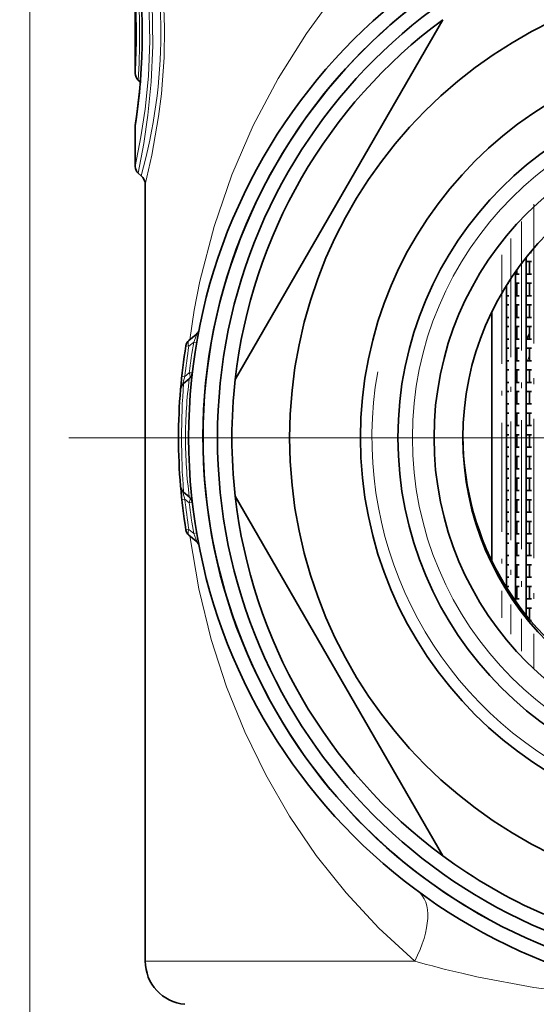
# Model space of a CAD drawing. Extents: x 0 to 420, y 0 to 297.
# Drawn here: x 345 to 363, y 184 to 218 of the extents above; entities that cross this region are included whole.
import ezdxf

# ---------------------------------------------------------------- set-up
doc = ezdxf.new("R2010")
doc.units = 0
doc.linetypes.add('DASHDOT', pattern=[18.5, 12, -3, 0.5, -3])

msp = doc.modelspace()

# ---------------------------------------------------------------- linework, layer by layer
at = {"color": 7, "lineweight": 13}
for p, q in [((345.726, 116.219), (345.726, 269.053)), ((351.403, 207.032), (351.237, 206.891)), ((351.403, 207.032), (351.506, 207.014)), ((351.237, 206.891), (351.134, 206.908)), ((351.096, 205.844), (351.25, 205.972)), ((351.096, 205.844), (350.991, 205.856)), ((351.096, 201.593), (350.991, 201.581)), ((351.096, 201.593), (351.25, 201.465)), ((351.25, 201.465), (351.355, 201.478)), ((351.403, 200.405), (351.237, 200.546)), ((351.403, 200.405), (351.506, 200.424)), ((349.726, 185.593), (359.061, 185.593)), ((360.686, 185.173), (361.212, 185.053))]:
    msp.add_line(p, q, dxfattribs=at)
at = {"color": 7, "lineweight": 35}
for p, q in [((349.376, 216.339), (349.376, 222.329)), ((352.839, 205.739), (360.033, 218.199)), ((349.483, 216.109), (349.554, 216.049)), ((349.376, 214.491), (349.379, 214.536)), ((349.376, 213.109), (349.376, 214.491)), ((349.483, 212.879), (349.583, 212.795)), ((349.726, 212.488), (349.726, 185.593)), ((363.098, 210.139), (363.056, 210.139)), ((362.918, 209.967), (362.918, 197.57)), ((363.098, 209.819), (362.918, 209.819)), ((363.029, 209.819), (363.029, 209.389)), ((362.548, 209.474), (362.548, 198.064)), ((362.672, 209.389), (362.548, 209.389)), ((362.598, 209.545), (362.598, 209.389)), ((363.098, 209.389), (362.918, 209.389)), ((362.32, 209.069), (362.275, 209.069)), ((362.672, 209.069), (362.548, 209.069)), ((362.598, 209.069), (362.598, 208.639)), ((363.098, 209.069), (362.918, 209.069)), ((363.029, 209.069), (363.029, 208.639)), ((362.24, 198.527), (362.24, 209.01)), ((362.24, 209.01), (362.24, 198.527)), ((362.32, 208.639), (362.238, 208.639)), ((362.672, 208.639), (362.548, 208.639)), ((363.098, 208.639), (362.918, 208.639)), ((361.726, 199.46), (361.726, 208.077)), ((362.32, 208.319), (362.238, 208.319)), ((362.672, 208.319), (362.548, 208.319)), ((362.598, 208.319), (362.598, 207.889)), ((363.098, 208.319), (362.918, 208.319)), ((363.029, 208.319), (363.029, 207.889)), ((362.32, 207.889), (362.238, 207.889)), ((362.672, 207.889), (362.548, 207.889)), ((363.098, 207.889), (362.918, 207.889)), ((362.32, 207.569), (362.238, 207.569)), ((362.672, 207.569), (362.548, 207.569)), ((362.598, 207.569), (362.598, 207.139)), ((363.098, 207.569), (362.918, 207.569)), ((363.029, 207.569), (363.029, 207.139)), ((351.489, 207.301), (351.237, 207.09)), ((362.32, 207.139), (362.238, 207.139)), ((362.672, 207.139), (362.548, 207.139)), ((363.098, 207.139), (362.918, 207.139)), ((362.32, 206.819), (362.238, 206.819)), ((362.672, 206.819), (362.548, 206.819)), ((362.598, 206.819), (362.598, 206.389)), ((363.098, 206.819), (362.918, 206.819)), ((363.029, 206.819), (363.029, 206.389)), ((362.32, 206.389), (362.238, 206.389)), ((362.672, 206.389), (362.548, 206.389)), ((363.098, 206.389), (362.918, 206.389)), ((362.32, 206.069), (362.238, 206.069)), ((362.672, 206.069), (362.548, 206.069)), ((362.598, 206.069), (362.598, 205.639)), ((363.098, 206.069), (362.918, 206.069)), ((363.029, 206.069), (363.029, 205.639)), ((351.052, 205.598), (351.25, 205.764)), ((362.32, 205.639), (362.238, 205.639)), ((362.672, 205.639), (362.548, 205.639)), ((363.098, 205.639), (362.918, 205.639)), ((362.32, 205.319), (362.238, 205.319)), ((362.672, 205.319), (362.548, 205.319)), ((362.598, 205.319), (362.598, 204.889)), ((363.098, 205.319), (362.918, 205.319)), ((363.029, 205.319), (363.029, 204.889)), ((362.32, 204.889), (362.238, 204.889)), ((362.672, 204.889), (362.548, 204.889)), ((363.098, 204.889), (362.918, 204.889)), ((362.32, 204.569), (362.238, 204.569)), ((362.672, 204.569), (362.548, 204.569)), ((362.598, 204.569), (362.598, 204.139)), ((363.098, 204.569), (362.918, 204.569)), ((363.029, 204.569), (363.029, 204.139)), ((362.32, 204.139), (362.238, 204.139)), ((362.672, 204.139), (362.548, 204.139)), ((363.098, 204.139), (362.918, 204.139)), ((362.32, 203.819), (362.238, 203.819)), ((362.672, 203.819), (362.548, 203.819)), ((362.598, 203.819), (362.598, 203.389)), ((363.098, 203.819), (362.918, 203.819)), ((363.029, 203.819), (363.029, 203.389)), ((362.32, 203.389), (362.238, 203.389)), ((362.672, 203.389), (362.548, 203.389)), ((363.098, 203.389), (362.918, 203.389)), ((362.32, 203.069), (362.238, 203.069)), ((362.672, 203.069), (362.548, 203.069)), ((362.598, 203.069), (362.598, 202.639)), ((363.098, 203.069), (362.918, 203.069)), ((363.029, 203.069), (363.029, 202.639)), ((362.32, 202.639), (362.238, 202.639)), ((362.672, 202.639), (362.548, 202.639)), ((363.098, 202.639), (362.918, 202.639)), ((362.32, 202.319), (362.238, 202.319)), ((362.672, 202.319), (362.548, 202.319)), ((362.598, 202.319), (362.598, 201.889)), ((363.098, 202.319), (362.918, 202.319)), ((363.029, 202.319), (363.029, 201.889)), ((362.32, 201.889), (362.238, 201.889)), ((362.672, 201.889), (362.548, 201.889)), ((363.098, 201.889), (362.918, 201.889)), ((351.052, 201.839), (351.25, 201.673)), ((360.033, 189.239), (352.839, 201.699)), ((362.32, 201.569), (362.238, 201.569)), ((362.672, 201.569), (362.548, 201.569)), ((362.598, 201.569), (362.598, 201.139)), ((363.098, 201.569), (362.918, 201.569)), ((363.029, 201.569), (363.029, 201.139)), ((362.32, 201.139), (362.238, 201.139)), ((362.672, 201.139), (362.548, 201.139)), ((363.098, 201.139), (362.918, 201.139)), ((362.32, 200.819), (362.238, 200.819)), ((362.672, 200.819), (362.548, 200.819)), ((362.598, 200.819), (362.598, 200.389)), ((363.098, 200.819), (362.918, 200.819)), ((363.029, 200.819), (363.029, 200.389)), ((351.489, 200.136), (351.237, 200.347)), ((362.32, 200.389), (362.238, 200.389)), ((362.672, 200.389), (362.548, 200.389)), ((363.098, 200.389), (362.918, 200.389)), ((362.32, 200.069), (362.238, 200.069)), ((362.672, 200.069), (362.548, 200.069)), ((362.598, 200.069), (362.598, 199.639)), ((363.098, 200.069), (362.918, 200.069)), ((363.029, 200.069), (363.029, 199.639)), ((362.32, 199.639), (362.238, 199.639)), ((362.672, 199.639), (362.548, 199.639)), ((363.098, 199.639), (362.918, 199.639)), ((361.728, 199.454), (361.73, 199.479)), ((362.32, 199.319), (362.238, 199.319)), ((362.672, 199.319), (362.548, 199.319)), ((362.598, 199.319), (362.598, 198.889)), ((363.098, 199.319), (362.918, 199.319)), ((363.029, 199.319), (363.029, 198.889)), ((362.32, 198.889), (362.238, 198.889)), ((362.672, 198.889), (362.548, 198.889)), ((363.098, 198.889), (362.918, 198.889)), ((362.32, 198.569), (362.238, 198.569)), ((362.672, 198.569), (362.548, 198.569)), ((362.598, 198.569), (362.598, 198.139)), ((363.098, 198.569), (362.918, 198.569)), ((363.029, 198.569), (363.029, 198.139)), ((362.672, 198.139), (362.548, 198.139)), ((363.098, 198.139), (362.918, 198.139)), ((363.098, 197.819), (362.918, 197.819)), ((363.029, 197.819), (363.029, 197.434)), ((363.098, 197.389), (363.067, 197.389))]:
    msp.add_line(p, q, dxfattribs=at)
at = {"color": 7, "linetype": 'DASHDOT', "lineweight": 13, "ltscale": 0.40213}
msp.add_line((363.189, 211.811), (363.189, 195.726), dxfattribs=at)
at = {"color": 7, "linetype": 'DASHDOT', "lineweight": 13, "ltscale": 0.371911}
msp.add_line((362.758, 211.207), (362.758, 196.33), dxfattribs=at)
at = {"color": 7, "linetype": 'DASHDOT', "lineweight": 13, "ltscale": 0.342299}
msp.add_line((362.388, 210.615), (362.388, 196.923), dxfattribs=at)
at = {"color": 7, "linetype": 'DASHDOT', "lineweight": 13, "ltscale": 0.314516}
msp.add_line((362.08, 210.059), (362.08, 197.478), dxfattribs=at)
at = {"color": 7, "linetype": 'DASHDOT', "lineweight": 13}
for p, q in [((396.076, 203.719), (345.376, 203.719)), ((386.651, 203.719), (354.801, 203.719))]:
    msp.add_line(p, q, dxfattribs=at)
at = {"color": 7, "lineweight": 13}
for points in [[(360.658, 223.054), (359.613, 222.292), (358.63, 221.471), (357.709, 220.599), (357.067, 219.923), (356.458, 219.223), (355.868, 218.48), (355.311, 217.716), (354.323, 216.163), (353.462, 214.534), (352.724, 212.827), (352.11, 211.041), (351.62, 209.147), (351.423, 208.144), (351.263, 207.112)], [(349.726, 212.488), (349.957, 213.511), (350.188, 214.843), (350.284, 215.627), (350.375, 216.884), (350.392, 217.925), (350.354, 218.959), (350.259, 220.041), (350.122, 221.03), (349.971, 221.859), (349.726, 222.949)], [(349.483, 212.879), (349.671, 213.908), (349.812, 214.887), (349.926, 216.043), (349.984, 217.293), (349.962, 218.796), (349.851, 220.215), (349.756, 220.972), (349.483, 222.559)], [(349.376, 213.109), (349.577, 214.137), (349.722, 215.1), (349.835, 216.239), (349.887, 217.47), (349.854, 218.91), (349.732, 220.252), (349.635, 220.947), (349.376, 222.329)], [(351.489, 207.301), (351.497, 207.307), (351.5, 207.308), (351.502, 207.307), (351.504, 207.306), (351.505, 207.304), (351.505, 207.296), (351.501, 207.274), (351.403, 207.032)], [(351.052, 205.598), (351.044, 205.592), (351.04, 205.591), (351.035, 205.591), (351.031, 205.595), (351.029, 205.599), (351.028, 205.613), (351.033, 205.65), (351.096, 205.844)], [(351.052, 201.839), (351.044, 201.845), (351.04, 201.846), (351.035, 201.846), (351.031, 201.842), (351.029, 201.838), (351.028, 201.824), (351.033, 201.787), (351.096, 201.593)], [(351.263, 200.325), (351.579, 198.482), (352.012, 196.729), (352.541, 195.098), (353.171, 193.532), (353.897, 192.042), (354.723, 190.612), (355.648, 189.25), (356.678, 187.954), (357.815, 186.732), (359.061, 185.593)], [(351.489, 200.136), (351.496, 200.131), (351.499, 200.13), (351.502, 200.13), (351.503, 200.13), (351.504, 200.132), (351.505, 200.138), (351.502, 200.157), (351.481, 200.221), (351.403, 200.405)], [(361.212, 185.053), (363.188, 184.678), (365.294, 184.399), (367.483, 184.223), (369.738, 184.143), (372.048, 184.149), (374.315, 184.244), (376.513, 184.438), (378.06, 184.645), (379.557, 184.91), (381.017, 185.233), (382.39, 185.593)]]:
    msp.add_lwpolyline(points, dxfattribs=at)
at = {"color": 7, "lineweight": 35}
for radius in [19.5, 19, 18.5, 16, 13.55, 12.25, 11, 10]:
    msp.add_circle((370.726, 203.719), radius, dxfattribs=at)
at = {"color": 7, "lineweight": 13}
msp.add_circle((370.726, 203.719), 11.75, dxfattribs=at)
at = {"color": 7, "lineweight": 35}
for centre, radius, start, end in [((370.726, 203.719), 19, 61.3521, 241.3521), ((328.641, 217.718), 20.98, 351.2765, 8.5724), ((370.726, 203.719), 18, 126.4435, 173.5565), ((349.676, 216.339), 0.3, 180, 230), ((327.923, 217.794), 21.702, 351.3667, 355.3871), ((349.676, 213.109), 0.3, 180, 230), ((349.326, 212.488), 0.4, 0, 50), ((361.57, 207.729), 0.16, 359.9995, 14.1784), ((361.57, 207.729), 0.16, 345.8216, 0.0005), ((351.296, 207.531), 0.3, 310, 348.8978), ((370.726, 203.719), 8.5, 154.8818, 156.2746), ((351.43, 206.86), 0.3, 130, 170.7531), ((361.57, 206.979), 0.16, 359.9995, 14.1784), ((370.726, 203.719), 19.85, 170.7531, 175.1577), ((361.57, 206.979), 0.16, 345.8216, 0.0005), ((361.57, 206.229), 0.16, 359.9995, 14.1784), ((361.57, 206.229), 0.16, 345.8216, 0.0005), ((370.726, 203.719), 8.5, 163.9503, 164.1793), ((351.057, 205.994), 0.3, 310, 353.4022), ((370.726, 203.719), 18, 173.5565, 186.4435), ((370.726, 203.719), 19.85, 175.1585, 184.8415), ((351.245, 205.369), 0.3, 130, 175.1584), ((361.57, 205.479), 0.16, 359.9995, 14.1784), ((361.57, 205.479), 0.16, 345.8216, 0.0005), ((361.57, 204.729), 0.16, 359.9995, 14.1784), ((361.57, 204.729), 0.16, 345.8216, 0.0005), ((361.57, 203.979), 0.16, 359.9995, 14.1784), ((361.57, 203.979), 0.16, 345.8216, 0.0005), ((370.726, 203.819), 10, 180.2993, 241.197), ((361.57, 203.229), 0.16, 359.9995, 14.1784), ((361.57, 203.229), 0.16, 345.8216, 0.0005), ((361.57, 202.479), 0.16, 359.9995, 14.1784), ((361.57, 202.479), 0.16, 345.8216, 0.0005), ((370.726, 203.719), 19.85, 184.8423, 189.2469), ((351.245, 202.069), 0.3, 184.8415, 230), ((351.057, 201.444), 0.3, 6.5978, 50), ((370.726, 203.719), 18, 186.4435, 233.5565), ((361.57, 201.729), 0.16, 359.9995, 14.1784), ((361.57, 201.729), 0.16, 345.8216, 0.0005), ((370.726, 203.719), 8.5, 195.8207, 197.0269), ((361.57, 200.979), 0.16, 359.9995, 14.1784), ((361.57, 200.979), 0.16, 345.8216, 0.0005), ((351.43, 200.577), 0.3, 189.2469, 230), ((361.57, 200.229), 0.16, 359.9995, 14.1784), ((361.57, 200.229), 0.16, 345.8216, 0.0005), ((351.296, 199.906), 0.3, 11.1022, 50), ((361.57, 199.479), 0.16, 359.9995, 14.1784), ((370.726, 203.719), 18, 233.5565, 246.4435), ((351.226, 185.593), 1.5, 180, 265)]:
    msp.add_arc(centre, radius, start, end, dxfattribs=at)
at = {"color": 7, "lineweight": 13}
for centre, radius, start, end in [((328.64, 217.718), 20.984, 351.154, 8.6925), ((328.431, 217.719), 20.99, 356.2302, 3.5982), ((320.593, 217.718), 28.934, 356.8113, 3.0429), ((370.726, 203.719), 13.15, 170, 100), ((370.536, 203.719), 19.418, 170.1764, 173.3379), ((370.927, 203.718), 19.944, 170.8444, 173.8788), ((370.726, 203.719), 8.207, 159.6763, 161.0146), ((367.408, 203.698), 16.29, 172.715, 179.9278), ((375.91, 203.737), 24.928, 175.7187, 180.0434), ((375.91, 203.7), 24.928, 179.9566, 184.2813), ((367.408, 203.739), 16.29, 180.0722, 187.285), ((370.726, 203.719), 8.207, 184.5426, 187.5617), ((370.927, 203.719), 19.944, 186.1212, 189.1556), ((370.533, 203.718), 19.414, 186.6618, 189.8238), ((370.726, 203.719), 8.207, 197.955, 198.3223), ((369.823, 223.841), 39.734, 254.2845, 256.7057)]:
    msp.add_arc(centre, radius, start, end, dxfattribs=at)
for centre, major_axis, ratio, start_param, end_param in [((149.97, 217.72), (200.293, -0.001), 0.298615, 6.20077, 6.365604), ((351.43, 206.86), (0.193, -0.23), 0.489245, 3.141593, 4.197333), ((351.057, 205.994), (0.193, -0.23), 0.504531, 0, 1.082715), ((351.057, 205.994), (-0.298, 0.034), 0.002037, 3.141593, 4.008885), ((351.057, 201.444), (-0.193, -0.23), 0.504531, 2.058877, 3.141593), ((351.43, 200.577), (-0.296, -0.048), 0.001286, 5.421411, 6.283185), ((351.43, 200.577), (-0.193, -0.23), 0.489245, 5.227445, 6.283185), ((357.395, 185.593), (-1.777, -2.417), 0.473863, 1.906151, 3.141593)]:
    msp.add_ellipse(centre, major_axis=major_axis, ratio=ratio, start_param=start_param, end_param=end_param, dxfattribs=at)

doc.saveas('drawing.dxf')
